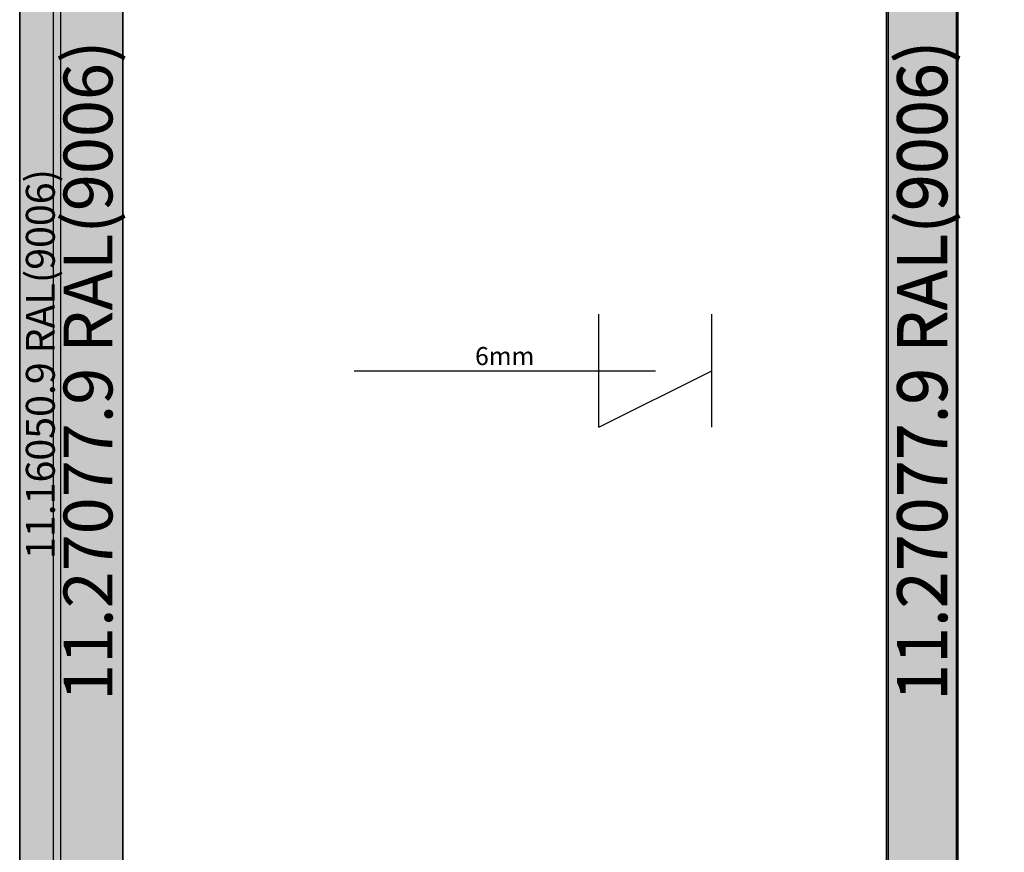
# Model space of a CAD drawing. Units: millimetres. Extents: x 0 to 2893, y -3041 to -50.
# Drawn here: x 0 to 1091, y -2119 to -1196 of the extents above; entities that cross this region are included whole.
import ezdxf
from ezdxf.enums import TextEntityAlignment as Align

# ---------------------------------------------------------------- set-up
doc = ezdxf.new("R2010")
doc.units = ezdxf.units.MM
doc.header["$PDMODE"] = 3
doc.header["$PDSIZE"] = -0.5
for name, color, linetype in [('ConDim', 3, 'Continuous'), ('ConGlass', 4, 'Continuous'), ('ConGlassText', 3, 'Continuous'), ('ConProfileText', 8, 'Continuous')]:
    doc.layers.add(name, color=color, linetype=linetype)
doc.layers.add('ConProfile', color=7, linetype='Continuous', lineweight=30, true_color=0x000000)
doc.layers.add('ConWingHardwareOpenOutside', color=5, linetype='Continuous', lineweight=30)
doc.styles.get("Standard").update_dxf_attribs({"font": 'complex.shx', "height": 60})
doc.dimstyles.new('Construction', dxfattribs={"dimtxt": 70, "dimasz": 100, "dimexe": 1.25, "dimexo": 0.625, "dimtad": 1, "dimdec": 0, "dimtxsty": 'Standard', "dimcen": 2.5, "dimclrd": 256, "dimclre": 256, "dimadec": 0, "dimazin": 2, "dimtfac": 1, "dimtdec": 4, "dimtofl": 0, "dimtmove": 0, "dimatfit": 3, "dimfxl": 1, "dimtolj": 1, "dimtzin": 0, "dimarcsym": 0})

# ---------------------------------------------------------------- blocks, each defined once
blk = doc.blocks.new('*D157')
at = {"layer": 'ConDim', "lineweight": -2}
for p, q in [((1000, -2599.4), (1000, -98.8)), ((1100, -100), (2900, -100)), ((3000, -2599.4), (3000, -98.8))]:
    blk.add_line(p, q, dxfattribs=at)
at = {"layer": 'ConDim'}
for points in [[(1100, -83.3), (1100, -116.7), (1000, -100)], [(2900, -116.7), (2900, -83.3), (3000, -100)]]:
    blk.add_solid(points, dxfattribs=at)
at = {"layer": 'Defpoints', "color": 0}
for p in [(3000, -100), (1000, -2600), (3000, -2600)]:
    blk.add_point(p, dxfattribs=at)
at = {"layer": 'ConDim', "color": 0, "insert": (2000, -69.4), "char_height": 60, "attachment_point": 5}
blk.add_mtext('\\A1;2000', dxfattribs=at)
blk = doc.blocks.new('*D79')
at = {"layer": 'ConDim', "lineweight": -2}
for p, q in [((0, -2619.4), (0, -118.8)), ((100, -120), (1900, -120)), ((2000, -2619.4), (2000, -118.8))]:
    blk.add_line(p, q, dxfattribs=at)
at = {"layer": 'ConDim'}
for points in [[(100, -103.3), (100, -136.7), (0, -120)], [(1900, -136.7), (1900, -103.3), (2000, -120)]]:
    blk.add_solid(points, dxfattribs=at)
at = {"layer": 'Defpoints', "color": 0}
for p in [(2000, -120), (0, -2620), (2000, -2620)]:
    blk.add_point(p, dxfattribs=at)
at = {"layer": 'ConDim', "color": 0, "insert": (1000, -89.4), "char_height": 60, "attachment_point": 5}
blk.add_mtext('\\A1;2000', dxfattribs=at)
blk = doc.blocks.new('*D82')
at = {"layer": 'ConDim', "lineweight": -2}
for p, q in [((0.6, -520), (2251.2, -520)), ((2250, -2520), (2250, -620)), ((0.6, -2620), (2251.2, -2620))]:
    blk.add_line(p, q, dxfattribs=at)
at = {"layer": 'ConDim'}
for points in [[(2266.7, -620), (2233.3, -620), (2250, -520)], [(2233.3, -2520), (2266.7, -2520), (2250, -2620)]]:
    blk.add_solid(points, dxfattribs=at)
at = {"layer": 'Defpoints', "color": 0}
for p in [(0, -520), (2250, -520), (0, -2620)]:
    blk.add_point(p, dxfattribs=at)
at = {"layer": 'ConDim', "color": 0, "insert": (2219.4, -1570), "char_height": 60, "attachment_point": 5, "rotation": 90}
blk.add_mtext('\\A1;2100', dxfattribs=at)
blk = doc.blocks.new('KON_4', base_point=(1000, -500))
at = {"layer": 'ConProfile'}
for points in [[(1000, -2600), (1029.7, -2600), (1045.7, -2584), (1045.7, -545.7), (1022.9, -522.9), (1000, -500)], [(1114.4, -612.9), (1075.7, -574.2), (1037, -535.5), (1037, -2594.2), (1075.7, -2555.5), (1114.4, -2516.8)], [(1960.5, -2516.8), (1999.2, -2555.5), (2037.9, -2594.2), (2037.9, -535.5), (1999.2, -574.2), (1960.5, -612.9)], [(2039.5, -612.9), (2000.8, -574.2), (1962.1, -535.5), (1962.1, -2594.2), (2000.8, -2555.5), (2039.5, -2516.8)]]:
    blk.add_hatch(color=256, dxfattribs=at).paths.add_polyline_path(points, flags=0)
at = {"layer": 'ConGlass'}
for p, q in [((1114.4, -612.9), (1114.4, -2516.8)), ((1960.5, -2516.8), (1960.5, -612.9)), ((2039.5, -612.9), (2039.5, -2516.8))]:
    blk.add_line(p, q, dxfattribs=at)
at = {"layer": 'ConProfile', "color": 7, "flags": 128}
for points in [[(1000, -2600), (1029.7, -2600), (1045.7, -2584), (1045.7, -545.7), (1022.9, -522.9), (1000, -500)], [(1114.4, -612.9), (1075.7, -574.2), (1037, -535.5), (1037, -2594.2), (1075.7, -2555.5), (1114.4, -2516.8)], [(1960.5, -2516.8), (1999.2, -2555.5), (2037.9, -2594.2), (2037.9, -535.5), (1999.2, -574.2), (1960.5, -612.9)], [(2039.5, -612.9), (2000.8, -574.2), (1962.1, -535.5), (1962.1, -2594.2), (2000.8, -2555.5), (2039.5, -2516.8)]]:
    blk.add_lwpolyline(points, close=True, dxfattribs=at)
at = {"layer": 'ConWingHardwareOpenOutside'}
for p, q in [((1641.7, -1627.4), (1641.7, -1502.3)), ((1641.7, -1564.8), (1641.7, -1502.3)), ((1766.8, -1627.4), (1766.8, -1502.3)), ((1766.8, -1564.8), (1766.8, -1502.3)), ((1370.6, -1564.8), (1704.3, -1564.8)), ((1641.7, -1627.4), (1766.8, -1564.8)), ((1766.8, -1627.4), (1766.8, -1564.8))]:
    blk.add_line(p, q, dxfattribs=at)
at = {"layer": 'ConGlassText', "insert": (1537.4, -1564.8), "char_height": 20, "width": 699.276, "attachment_point": 8}
blk.add_mtext('6mm', dxfattribs=at)
at = {"layer": 'ConProfileText'}
for s, height, p in [('11.27077.9 RAL(9006)', 54.18, (1075.7, -1564.8)), ('11.27077.9 RAL(9006)', 54.18, (1999.2, -1564.8)), ('11.27077.9 RAL(9006)', 54.18, (2000.8, -1564.8)), ('11.16050.9 RAL(9006)', 31.99, (1022.9, -1557.4))]:
    blk.add_text(s, height=height, rotation=90, dxfattribs=at).set_placement(p, align=Align.MIDDLE_CENTER)
at = {"layer": 'ConDim'}
dim = blk.add_linear_dim(base=(3000, -100), p1=(1000, -2600), p2=(3000, -2600), text='2000', dimstyle='Construction', override={"dimpost": '<>'}, dxfattribs=at)
dim.commit()
dim.dimension.update_dxf_attribs({"geometry": '*D157', "text_midpoint": (2000, -100), "dimtype": 160})

msp = doc.modelspace()

# ---------------------------------------------------------------- hatches: boundary and pattern name
at = {"layer": 'ConProfile'}
for points in [[(0, -2620), (29.7, -2620), (45.7, -2604), (45.7, -565.7), (22.85, -542.85), (0, -520)], [(114.4, -632.9), (75.7, -594.2), (37, -555.5), (37, -2614.2), (75.7, -2575.5), (114.4, -2536.8)], [(960.49, -2536.8), (999.2, -2575.5), (1037.89, -2614.2), (1037.89, -555.5), (999.2, -594.2), (960.49, -632.9)], [(1039.51, -632.9), (1000.8, -594.2), (962.11, -555.5), (962.11, -2614.2), (1000.8, -2575.5), (1039.51, -2536.8)]]:
    msp.add_hatch(color=256, dxfattribs=at).paths.add_polyline_path(points, flags=0)

# ---------------------------------------------------------------- linework, layer by layer
at = {"layer": 'ConGlass'}
for p, q in [((114.4, -632.9), (114.4, -2536.8)), ((960.49, -2536.8), (960.49, -632.9)), ((1039.51, -632.9), (1039.51, -2536.8))]:
    msp.add_line(p, q, dxfattribs=at)
at = {"layer": 'ConProfile', "color": 7, "flags": 128}
for points in [[(0, -2620), (29.7, -2620), (45.7, -2604), (45.7, -565.7), (22.85, -542.85), (0, -520)], [(114.4, -632.9), (75.7, -594.2), (37, -555.5), (37, -2614.2), (75.7, -2575.5), (114.4, -2536.8)], [(960.49, -2536.8), (999.2, -2575.5), (1037.89, -2614.2), (1037.89, -555.5), (999.2, -594.2), (960.49, -632.9)], [(1039.51, -632.9), (1000.8, -594.2), (962.11, -555.5), (962.11, -2614.2), (1000.8, -2575.5), (1039.51, -2536.8)]]:
    msp.add_lwpolyline(points, close=True, dxfattribs=at)
at = {"layer": 'ConWingHardwareOpenOutside'}
for p, q in [((641.71, -1647.41), (641.71, -1522.29)), ((641.71, -1584.85), (641.71, -1522.29)), ((766.82, -1647.41), (766.82, -1522.29)), ((766.82, -1584.85), (766.82, -1522.29)), ((370.63, -1584.85), (704.26, -1584.85)), ((641.71, -1647.41), (766.82, -1584.85)), ((766.82, -1647.41), (766.82, -1584.85))]:
    msp.add_line(p, q, dxfattribs=at)

# ---------------------------------------------------------------- block references
msp.add_blockref('KON_4', (0, -520))

# ---------------------------------------------------------------- texts
at = {"layer": 'ConGlassText', "insert": (537.45, -1584.85), "char_height": 20, "width": 699.276, "attachment_point": 8}
msp.add_mtext('6mm', dxfattribs=at)
at = {"layer": 'ConProfileText'}
for s, height, p in [('11.27077.9 RAL(9006)', 54.18, (75.7, -1584.85)), ('11.27077.9 RAL(9006)', 54.18, (999.2, -1584.85)), ('11.27077.9 RAL(9006)', 54.18, (1000.8, -1584.85)), ('11.16050.9 RAL(9006)', 31.99, (22.85, -1577.42))]:
    msp.add_text(s, height=height, rotation=90, dxfattribs=at).set_placement(p, align=Align.MIDDLE_CENTER)

# ---------------------------------------------------------------- dimensions: what is measured, and where the dimension line sits
at = {"layer": 'ConDim'}
dim = msp.add_linear_dim(base=(2000, -120), p1=(0, -2620), p2=(2000, -2620), text='2000', dimstyle='Construction', override={"dimpost": '<>'}, dxfattribs=at)
dim.commit()
dim.dimension.update_dxf_attribs({"geometry": '*D79', "text_midpoint": (1000, -120), "dimtype": 160})
dim = msp.add_linear_dim(base=(2250, -520), p1=(0, -2620), p2=(0, -520), angle=90, text='2100', dimstyle='Construction', override={"dimpost": '<>'}, dxfattribs=at)
dim.commit()
dim.dimension.update_dxf_attribs({"geometry": '*D82', "text_midpoint": (2250, -1570), "dimtype": 160})

doc.saveas('drawing.dxf')
